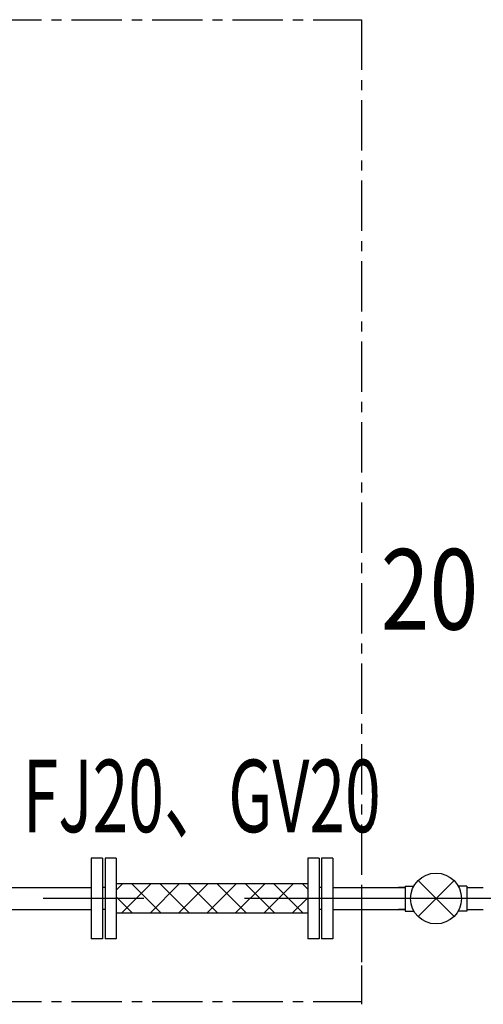
# Model space of a CAD drawing. Extents: x -17768 to 1274, y 1939 to 15994.
# Drawn here: x -14449 to -13873, y 12773 to 13996 of the extents above; entities that cross this region are included whole.
import ezdxf

# ---------------------------------------------------------------- set-up
doc = ezdxf.new("R2010")
doc.units = 0
doc.header["$LTSCALE"] = 50
doc.header["$MEASUREMENT"] = 0
doc.linetypes.add('CENTER', pattern=[2, 1.25, -0.25, 0.25, -0.25])
doc.linetypes.add('CENTER2', pattern=[20, 12.5, -2.5, 2.5, -2.5])
doc.layers.add('_0-A_', color=7, linetype='CONTINUOUS')
doc.styles.get("Standard").update_dxf_attribs({"font": 'txt', "bigfont": 'bigfont.shx'})

msp = doc.modelspace()

# ---------------------------------------------------------------- linework, layer by layer
at = {"layer": '_0-A_', "color": 7, "linetype": 'CENTER'}
for p, q in [((-15584.6, 13995.9), (-14024.6, 13995.9)), ((-14024.6, 13995.9), (-14024.6, 12775.9)), ((-14024.6, 12912.3), (-14024.6, 12772.5)), ((-15584.6, 12775.9), (-14024.6, 12775.9))]:
    msp.add_line(p, q, dxfattribs=at)
at = {"layer": '_0-A_', "color": 7, "linetype": 'Continuous'}
for p, q in [((-14360.1, 12953.9), (-14360.1, 12853.9)), ((-14346.1, 12953.9), (-14360.1, 12953.9)), ((-14346.1, 12953.9), (-14346.1, 12853.9)), ((-14343.1, 12953.9), (-14343.1, 12853.9)), ((-14329.1, 12953.9), (-14343.1, 12953.9)), ((-14329.1, 12953.9), (-14329.1, 12853.9)), ((-14091.1, 12953.9), (-14091.1, 12853.9)), ((-14077.1, 12953.9), (-14091.1, 12953.9)), ((-14077.1, 12953.9), (-14077.1, 12853.9)), ((-14074.1, 12953.9), (-14074.1, 12853.9)), ((-14060.1, 12953.9), (-14074.1, 12953.9)), ((-14060.1, 12953.9), (-14060.1, 12853.9)), ((-14091.1, 12922.1), (-14329.1, 12922.1)), ((-14321.5, 12922.1), (-14329.1, 12914.5)), ((-14286.1, 12922.1), (-14322.6, 12885.7)), ((-14309.9, 12922.1), (-14273.5, 12885.7)), ((-14250.8, 12922.1), (-14287.2, 12885.7)), ((-14274.6, 12922.1), (-14238.1, 12885.7)), ((-14215.4, 12922.1), (-14251.9, 12885.7)), ((-14239.2, 12922.1), (-14202.8, 12885.7)), ((-14180, 12922.1), (-14216.5, 12885.7)), ((-14203.9, 12922.1), (-14167.4, 12885.7)), ((-14144.7, 12922.1), (-14181.2, 12885.7)), ((-14168.5, 12922.1), (-14132, 12885.7)), ((-14109.3, 12922.1), (-14145.8, 12885.7)), ((-14133.2, 12922.1), (-14096.7, 12885.7)), ((-14097.8, 12922.1), (-14091.1, 12915.4)), ((-13970.1, 12919.4), (-13970.1, 12888.4)), ((-13970.1, 12919.4), (-13959.3, 12919.4)), ((-13909.5, 12881.6), (-13954.2, 12926.2)), ((-13954.2, 12881.6), (-13909.5, 12926.2)), ((-13893.5, 12919.4), (-13904.3, 12919.4)), ((-13893.5, 12919.4), (-13893.5, 12888.4)), ((-14483.4, 12917.5), (-14360.1, 12917.5)), ((-14343.1, 12917.5), (-14346.1, 12917.5)), ((-14074.1, 12917.5), (-14077.1, 12917.5)), ((-14060.1, 12917.5), (-13978.5, 12917.5)), ((-13978.5, 12917.5), (-13970.1, 12917.5)), ((-13970.1, 12917.5), (-13978.5, 12917.5)), ((-13893.5, 12917.5), (-13873.1, 12917.5)), ((-14329.1, 12905.9), (-14308.8, 12885.7)), ((-14091.1, 12905), (-14110.5, 12885.7)), ((-14483.4, 12890.3), (-14360.1, 12890.3)), ((-14343.1, 12890.3), (-14346.1, 12890.3)), ((-14091.1, 12885.7), (-14329.1, 12885.7)), ((-14074.1, 12890.3), (-14077.1, 12890.3)), ((-14060.1, 12890.3), (-13978.5, 12890.3)), ((-13970.1, 12890.3), (-13978.5, 12890.3)), ((-13978.5, 12890.3), (-13970.1, 12890.3)), ((-13970.1, 12888.4), (-13959.3, 12888.4)), ((-13893.5, 12888.4), (-13904.3, 12888.4)), ((-13893.5, 12890.3), (-13873.1, 12890.3)), ((-14346.1, 12853.9), (-14360.1, 12853.9)), ((-14329.1, 12853.9), (-14343.1, 12853.9)), ((-14077.1, 12853.9), (-14091.1, 12853.9)), ((-14060.1, 12853.9), (-14074.1, 12853.9))]:
    msp.add_line(p, q, dxfattribs=at)
at = {"layer": '_0-A_', "color": 7, "linetype": 'CENTER2'}
msp.add_line((-13545, 12903.9), (-14495.3, 12903.9), dxfattribs=at)
at = {"layer": '_0-A_', "color": 7, "linetype": 'Continuous'}
msp.add_circle((-13931.8, 12903.9), 31.6, dxfattribs=at)

# ---------------------------------------------------------------- texts
at = {"layer": '_0-A_', "color": 7}
for s, height, width, p in [('20', 100, 0.8, (-14000.5, 13238.2)), ('FJ20、GV20', 90, 0.65, (-14445.2, 12986.4))]:
    msp.add_text(s, height=height, dxfattribs=dict(at, width=width)).set_placement(p)

doc.saveas('drawing.dxf')
